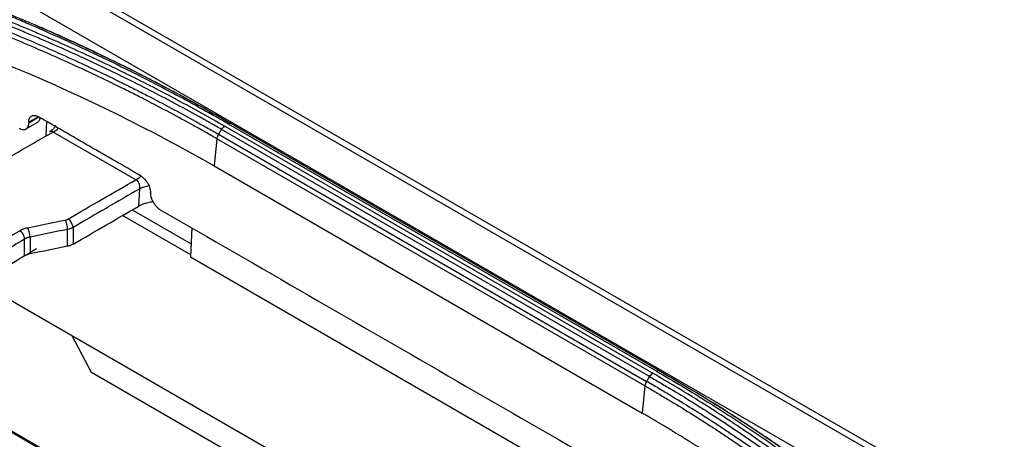
# Model space of a CAD drawing. Units: millimetres. Extents: x 15302 to 21066, y -2355 to 1756.
# Drawn here: x 18342 to 18414, y 924 to 954 of the extents above; entities that cross this region are included whole.
import ezdxf

# ---------------------------------------------------------------- set-up
doc = ezdxf.new("R2010")
doc.units = ezdxf.units.MM
doc.layers.add('LG-Product', color=3, linetype='Continuous')

msp = doc.modelspace()

# ---------------------------------------------------------------- linework, layer by layer
at = {"layer": 'LG-Product', "linetype": 'Continuous'}
for p, q in [((18639.963, 786.685), (18111.748, 1091.65)), ((18640.792, 786.702), (18112.398, 1091.77)), ((18109.198, 1090.204), (18637.419, 785.236)), ((18343.694, 947.096), (18342.999, 946.695)), ((18343, 946.657), (18343.727, 947.077)), ((18342.801, 946.204), (18343.605, 946.668)), ((18344.27, 945.692), (18344.316, 946.737)), ((18388.121, 928.208), (18357.008, 946.171)), ((18357.243, 946.409), (18388.356, 928.446)), ((18388.623, 928.6), (18357.51, 946.563)), ((18357.698, 946.608), (18388.811, 928.645)), ((18350.791, 942.515), (18344.78, 945.985)), ((18356.671, 945.495), (18356.472, 943.515)), ((18387.783, 927.532), (18356.671, 945.495)), ((18356.788, 945.819), (18387.9, 927.856)), ((18356.472, 943.515), (18387.585, 925.552)), ((18351.004, 940.597), (18351.059, 941.854)), ((18350.522, 940.319), (18354.801, 937.849)), ((18354.767, 937.059), (18349.819, 939.916)), ((18345.823, 937.679), (18345.823, 938.906)), ((18346.214, 939.047), (18346.214, 937.822)), ((18354.852, 939.012), (18354.759, 936.91)), ((18342.698, 936.978), (18342.698, 938.203)), ((18343.089, 938.352), (18343.089, 937.124)), ((18354.759, 936.91), (18394.594, 913.912)), ((18383.643, 909.52), (18341.021, 934.128)), ((18347.558, 928.497), (18346.153, 931.165)), ((18331.557, 930.051), (18362.669, 912.088)), ((18362.639, 912.165), (18331.645, 930.059)), ((18362.908, 912.006), (18331.795, 929.969)), ((18382.022, 908.599), (18347.558, 928.497)), ((18387.783, 927.532), (18387.585, 925.552))]:
    msp.add_line(p, q, dxfattribs=at)
for centre, major_axis, ratio, start_param, end_param in [((18344.788, 947.622), (-1, -1.732), 0.57735, 0.779778, 1.040178), ((18350.799, 944.152), (-1, -1.732), 0.57735, 0.779778, 1.038868), ((18352.474, 941.037), (-1.998, 0.088), 0.546343, 5.120261, 5.522632), ((18345.861, 939.251), (-0.254, 0.431), 0.571872, 3.922313, 5.493109), ((18342.931, 938.626), (-0.101, 0.49), 0.249587, 4.068741, 5.632104), ((18345.665, 939.18), (-0.098, 0.49), 0.253028, 4.069973, 5.636301), ((18342.345, 938.407), (-0.257, 0.429), 0.566608, 3.91794, 5.488737)]:
    msp.add_ellipse(centre, major_axis=major_axis, ratio=ratio, start_param=start_param, end_param=end_param, dxfattribs=at)
for points, knots in [([(18542.942, 683.181), (18531.11, 690.023), (18519.261, 696.855), (18495.574, 710.524), (18483.736, 717.362), (18460.056, 731.036), (18448.214, 737.872), (18424.532, 751.544), (18412.691, 758.381), (18377.168, 778.89), (18353.487, 792.563), (18306.123, 819.908), (18282.441, 833.581), (18164.032, 901.945), (18069.305, 956.636), (17974.578, 1011.327)], [0, 0, 0, 0, 0.0625, 0.0625, 0.125, 0.125, 0.1875, 0.1875, 0.25, 0.25, 0.375, 0.375, 0.5, 0.5, 1, 1, 1, 1]), ([(18357.51, 946.563), (18356.254, 947.289), (18354.975, 947.999), (18352.372, 949.389), (18349.723, 950.749), (18346.982, 952.047), (18344.892, 952.997), (18343.839, 953.466), (18342.772, 953.926), (18342.058, 954.231), (18341.7, 954.383), (18340.621, 954.834), (18339.896, 955.131), (18338.437, 955.716), (18337.702, 956.004), (18336.224, 956.572), (18335.479, 956.851), (18333.981, 957.402), (18333.227, 957.672), (18331.71, 958.205), (18330.946, 958.466), (18329.411, 958.981), (18328.639, 959.233), (18327.086, 959.729), (18326.306, 959.972), (18324.736, 960.448), (18323.947, 960.682), (18323.154, 960.911)], [0, 0, 0, 0, 0.125, 0.125, 0.25, 0.375, 0.375, 0.4375, 0.46875, 0.46875, 0.5, 0.5, 0.5625, 0.5625, 0.625, 0.625, 0.6875, 0.6875, 0.75, 0.75, 0.8125, 0.8125, 0.875, 0.875, 0.9375, 0.9375, 1, 1, 1, 1]), ([(18323.306, 960.982), (18323.996, 960.783), (18324.683, 960.58), (18326.05, 960.167), (18326.731, 959.957), (18328.086, 959.53), (18328.76, 959.313), (18330.102, 958.871), (18330.77, 958.647), (18332.098, 958.192), (18332.759, 957.961), (18334.074, 957.492), (18334.728, 957.254), (18336.678, 956.531), (18337.963, 956.036), (18339.87, 955.273), (18340.501, 955.016), (18341.757, 954.494), (18342.38, 954.231), (18344.24, 953.43), (18345.463, 952.884), (18346.971, 952.186), (18347.272, 952.046), (18347.871, 951.764), (18348.767, 951.338), (18349.653, 950.906), (18350.825, 950.324), (18351.408, 950.03), (18352.563, 949.437), (18353.136, 949.137), (18353.705, 948.835)], [0, 0, 0, 0, 0.0625, 0.0625, 0.125, 0.125, 0.1875, 0.1875, 0.25, 0.25, 0.3125, 0.3125, 0.375, 0.375, 0.5, 0.5, 0.5625, 0.5625, 0.625, 0.625, 0.75, 0.75, 0.78125, 0.78125, 0.8125, 0.875, 0.875, 0.9375, 0.9375, 1, 1, 1, 1]), ([(18357.008, 946.171), (18356.727, 946.334), (18356.444, 946.496), (18355.876, 946.818), (18355.59, 946.979), (18354.73, 947.457), (18354.15, 947.773), (18352.98, 948.398), (18352.39, 948.707), (18351.199, 949.318), (18350.598, 949.62), (18349.386, 950.217), (18348.775, 950.512), (18347.542, 951.095), (18346.3, 951.671), (18345.039, 952.233), (18344.085, 952.648), (18343.766, 952.786), (18343.126, 953.06), (18342.804, 953.195), (18341.837, 953.6), (18341.187, 953.866), (18339.879, 954.39), (18339.22, 954.649), (18337.231, 955.413), (18335.888, 955.906), (18334.188, 956.503), (18333.847, 956.621), (18333.163, 956.856), (18332.82, 956.972), (18331.787, 957.318), (18330.403, 957.77), (18329.004, 958.206), (18327.948, 958.527), (18327.595, 958.633), (18326.888, 958.842), (18326.533, 958.945), (18326.178, 959.048)], [0, 0, 0, 0, 0.03125, 0.03125, 0.0625, 0.0625, 0.125, 0.125, 0.1875, 0.1875, 0.25, 0.25, 0.3125, 0.3125, 0.375, 0.4375, 0.4375, 0.46875, 0.46875, 0.5, 0.5, 0.5625, 0.5625, 0.625, 0.625, 0.75, 0.75, 0.78125, 0.78125, 0.8125, 0.8125, 0.875, 0.9375, 0.9375, 0.96875, 0.96875, 1, 1, 1, 1]), ([(18326.325, 959.321), (18327.038, 959.116), (18327.748, 958.906), (18329.159, 958.477), (18330.563, 958.04), (18331.951, 957.586), (18332.986, 957.239), (18333.33, 957.123), (18334.016, 956.887), (18334.358, 956.769), (18336.063, 956.17), (18337.41, 955.676), (18339.405, 954.91), (18340.065, 954.651), (18341.377, 954.125), (18342.029, 953.858), (18342.999, 953.452), (18343.322, 953.316), (18343.964, 953.042), (18344.284, 952.904), (18345.24, 952.487), (18346.505, 951.924), (18347.751, 951.347), (18348.986, 950.762), (18349.599, 950.466), (18350.815, 949.867), (18351.417, 949.564), (18352.612, 948.951), (18353.204, 948.642), (18354.377, 948.015), (18354.958, 947.699), (18356.109, 947.059), (18356.679, 946.736), (18357.243, 946.409)], [0, 0, 0, 0, 0.0625, 0.0625, 0.125, 0.1875, 0.1875, 0.21875, 0.21875, 0.25, 0.25, 0.375, 0.375, 0.4375, 0.4375, 0.5, 0.5, 0.53125, 0.53125, 0.5625, 0.5625, 0.625, 0.6875, 0.6875, 0.75, 0.75, 0.8125, 0.8125, 0.875, 0.875, 0.9375, 0.9375, 1, 1, 1, 1]), ([(18356.671, 945.495), (18356.601, 945.535), (18356.53, 945.576), (18356.39, 945.656), (18356.178, 945.777), (18355.684, 946.058), (18354.688, 946.616), (18353.245, 947.401), (18352.07, 948.017), (18351.181, 948.474), (18350.883, 948.625), (18350.285, 948.927), (18349.984, 949.076), (18349.079, 949.523), (18348.471, 949.818), (18347.244, 950.4), (18346.008, 950.975), (18344.751, 951.535), (18343.485, 952.087), (18342.848, 952.36), (18340.92, 953.166), (18339.617, 953.689), (18337.966, 954.321), (18337.635, 954.447), (18336.97, 954.696), (18336.636, 954.82), (18335.632, 955.188), (18334.959, 955.429), (18332.926, 956.142), (18331.555, 956.6), (18329.823, 957.154), (18329.475, 957.264), (18328.778, 957.481), (18328.429, 957.589), (18327.728, 957.802), (18327.201, 957.961), (18326.584, 958.144), (18326.319, 958.221), (18326.143, 958.273), (18326.054, 958.299), (18325.966, 958.325)], [0, 0, 0, 0, 0.007812, 0.007812, 0.015625, 0.03125, 0.0625, 0.125, 0.1875, 0.1875, 0.21875, 0.21875, 0.25, 0.25, 0.3125, 0.3125, 0.375, 0.4375, 0.4375, 0.5, 0.5, 0.625, 0.625, 0.65625, 0.65625, 0.6875, 0.6875, 0.75, 0.75, 0.875, 0.875, 0.90625, 0.90625, 0.9375, 0.9375, 0.96875, 0.984375, 0.992187, 0.992187, 1, 1, 1, 1]), ([(18326.039, 958.663), (18326.393, 958.56), (18326.747, 958.456), (18327.452, 958.246), (18327.804, 958.14), (18328.506, 957.927), (18328.855, 957.819), (18329.553, 957.601), (18329.901, 957.491), (18331.637, 956.937), (18333.01, 956.478), (18335.045, 955.765), (18335.72, 955.524), (18336.725, 955.155), (18337.059, 955.032), (18337.725, 954.782), (18338.057, 954.656), (18339.71, 954.023), (18341.015, 953.5), (18342.945, 952.693), (18343.584, 952.42), (18344.852, 951.866), (18346.109, 951.305), (18347.348, 950.73), (18348.576, 950.147), (18349.186, 949.852), (18350.092, 949.405), (18350.393, 949.255), (18350.992, 948.953), (18351.29, 948.801), (18352.181, 948.344), (18353.358, 947.727), (18354.802, 946.941), (18355.657, 946.462), (18356.224, 946.142), (18356.507, 945.98), (18356.788, 945.819)], [0, 0, 0, 0, 0.03125, 0.03125, 0.0625, 0.0625, 0.09375, 0.09375, 0.125, 0.125, 0.25, 0.25, 0.3125, 0.3125, 0.34375, 0.34375, 0.375, 0.375, 0.5, 0.5, 0.5625, 0.5625, 0.625, 0.6875, 0.6875, 0.75, 0.75, 0.78125, 0.78125, 0.8125, 0.8125, 0.875, 0.9375, 0.96875, 0.96875, 1, 1, 1, 1]), ([(18347.704, 951.849), (18346.768, 952.289), (18345.822, 952.722), (18344.465, 953.326), (18344.063, 953.503), (18343.659, 953.678)], [0, 0, 0, 0, 0.704784, 0.704784, 1, 1, 1, 1]), ([(18347.704, 951.849), (18348.717, 951.371), (18349.724, 950.881), (18351.724, 949.876), (18352.718, 949.361), (18353.705, 948.835)], [0, 0, 0, 0, 0.5, 0.5, 1, 1, 1, 1]), ([(18353.705, 948.835), (18354.041, 948.655), (18354.376, 948.474), (18355.045, 948.108), (18355.378, 947.923), (18356.043, 947.552), (18356.375, 947.365), (18357.038, 946.988), (18357.368, 946.798), (18357.698, 946.608)], [0, 0, 0, 0, 0.25, 0.25, 0.5, 0.5, 0.75, 0.75, 1, 1, 1, 1]), ([(18342.999, 946.695), (18342.999, 946.721), (18342.999, 946.747), (18343.002, 946.785), (18343.003, 946.797), (18343.006, 946.821), (18343.008, 946.833), (18343.019, 946.892), (18343.031, 946.934), (18343.052, 946.983), (18343.057, 946.992), (18343.066, 947.01), (18343.071, 947.019), (18343.087, 947.045), (18343.099, 947.061), (18343.118, 947.083), (18343.124, 947.09), (18343.138, 947.103), (18343.145, 947.11), (18343.167, 947.128), (18343.182, 947.138), (18343.23, 947.166), (18343.265, 947.179), (18343.313, 947.188), (18343.323, 947.189), (18343.342, 947.192), (18343.372, 947.194), (18343.424, 947.192), (18343.467, 947.184), (18343.5, 947.177), (18343.511, 947.174), (18343.534, 947.167), (18343.545, 947.164), (18343.602, 947.144), (18343.648, 947.122), (18343.694, 947.096)], [0, 0, 0, 0, 0.0625, 0.0625, 0.09375, 0.09375, 0.125, 0.125, 0.25, 0.25, 0.28125, 0.28125, 0.3125, 0.3125, 0.375, 0.375, 0.40625, 0.40625, 0.4375, 0.4375, 0.5, 0.5, 0.625, 0.625, 0.65625, 0.65625, 0.6875, 0.75, 0.8125, 0.8125, 0.84375, 0.84375, 0.875, 0.875, 1, 1, 1, 1]), ([(18343.813, 947.026), (18343.811, 947.009), (18343.808, 946.994), (18343.8, 946.954), (18343.794, 946.931), (18343.78, 946.888), (18343.771, 946.866), (18343.744, 946.807), (18343.721, 946.772), (18343.688, 946.735), (18343.681, 946.728), (18343.667, 946.714), (18343.66, 946.707), (18343.637, 946.689), (18343.622, 946.678), (18343.605, 946.668)], [0, 0, 0, 0, 0.098161, 0.098161, 0.248548, 0.248548, 0.398934, 0.398934, 0.699708, 0.699708, 0.774901, 0.774901, 0.850095, 0.850095, 1, 1, 1, 1]), ([(18351.118, 942.809), (18349.881, 943.524), (18348.644, 944.238), (18346.169, 945.667), (18344.931, 946.381), (18343.694, 947.096)], [0, 0, 0, 0, 0.5, 0.5, 1, 1, 1, 1]), ([(18342.305, 946.256), (18342.328, 946.242), (18342.351, 946.23), (18342.386, 946.214), (18342.397, 946.209), (18342.42, 946.2), (18342.432, 946.195), (18342.488, 946.176), (18342.532, 946.165), (18342.585, 946.16), (18342.595, 946.159), (18342.616, 946.158), (18342.627, 946.158), (18342.657, 946.159), (18342.677, 946.162), (18342.706, 946.167), (18342.715, 946.169), (18342.733, 946.174), (18342.742, 946.177), (18342.769, 946.187), (18342.786, 946.195), (18342.834, 946.223), (18342.862, 946.247), (18342.894, 946.283), (18342.9, 946.291), (18342.912, 946.307), (18342.928, 946.332), (18342.952, 946.377), (18342.967, 946.418), (18342.976, 946.45), (18342.979, 946.461), (18342.984, 946.484), (18342.987, 946.495), (18342.997, 946.554), (18343, 946.604), (18343, 946.657)], [0, 0, 0, 0, 0.0625, 0.0625, 0.09375, 0.09375, 0.125, 0.125, 0.25, 0.25, 0.28125, 0.28125, 0.3125, 0.3125, 0.375, 0.375, 0.40625, 0.40625, 0.4375, 0.4375, 0.5, 0.5, 0.625, 0.625, 0.65625, 0.65625, 0.6875, 0.75, 0.8125, 0.8125, 0.84375, 0.84375, 0.875, 0.875, 1, 1, 1, 1]), ([(18342.999, 946.695), (18342.999, 946.687), (18342.999, 946.679), (18343, 946.667), (18343, 946.662), (18343, 946.657)], [0, 0, 0, 0, 0.61182, 0.61182, 1, 1, 1, 1]), ([(18344.927, 946.49), (18344.927, 946.492), (18344.927, 946.468), (18344.881, 946.351), (18344.727, 946.114), (18344.549, 946.04), (18344.493, 946.021)], [0, 0, 0, 0, 0.128401, 0.368578, 0.821255, 1, 1, 1, 1]), ([(18357.008, 946.171), (18357.04, 946.223), (18357.077, 946.27), (18357.158, 946.351), (18357.2, 946.384), (18357.243, 946.409)], [0, 0, 0, 0, 0.5, 0.5, 1, 1, 1, 1]), ([(18357.744, 946.595), (18357.712, 946.609), (18357.675, 946.613), (18357.595, 946.602), (18357.553, 946.587), (18357.51, 946.563)], [0, 0, 0, 0, 0.5, 0.5, 1, 1, 1, 1]), ([(18344.78, 945.985), (18343.611, 945.317), (18342.442, 944.644), (18340.104, 943.281), (18337.766, 941.903), (18335.429, 940.49), (18333.676, 939.415), (18333.092, 939.054), (18332.216, 938.508), (18331.924, 938.326), (18331.34, 937.959), (18331.048, 937.775), (18328.819, 936.366), (18326.885, 935.113), (18324.955, 933.833)], [0, 0, 0, 0, 0.17671, 0.17671, 0.353419, 0.530129, 0.530129, 0.618484, 0.618484, 0.662661, 0.662661, 0.706839, 0.706839, 1, 1, 1, 1]), ([(18344.78, 945.985), (18344.757, 945.998), (18344.733, 946.009), (18344.697, 946.02), (18344.685, 946.023), (18344.661, 946.027), (18344.649, 946.028), (18344.613, 946.029), (18344.59, 946.026), (18344.562, 946.019), (18344.557, 946.018), (18344.546, 946.014), (18344.54, 946.012), (18344.526, 946.006), (18344.517, 946.002), (18344.508, 945.997)], [0, 0, 0, 0, 0.254866, 0.254866, 0.382298, 0.382298, 0.509731, 0.509731, 0.764597, 0.764597, 0.828313, 0.828313, 0.89203, 0.89203, 1, 1, 1, 1]), ([(18356.788, 945.819), (18356.755, 945.768), (18356.729, 945.713), (18356.689, 945.602), (18356.676, 945.547), (18356.671, 945.495)], [0, 0, 0, 0, 0.5, 0.5, 1, 1, 1, 1]), ([(18351.059, 941.854), (18351.065, 941.884), (18351.068, 941.914), (18351.07, 941.961), (18351.07, 941.977), (18351.068, 942.009), (18351.067, 942.026), (18351.062, 942.074), (18351.056, 942.107), (18351.044, 942.155), (18351.039, 942.171), (18351.029, 942.203), (18351.023, 942.218), (18351.005, 942.264), (18350.991, 942.293), (18350.966, 942.335), (18350.958, 942.349), (18350.94, 942.375), (18350.921, 942.4), (18350.902, 942.423), (18350.881, 942.445), (18350.87, 942.455), (18350.837, 942.484), (18350.814, 942.501), (18350.791, 942.515)], [0, 0, 0, 0, 0.125, 0.125, 0.1875, 0.1875, 0.25, 0.25, 0.375, 0.375, 0.4375, 0.4375, 0.5, 0.5, 0.625, 0.625, 0.6875, 0.6875, 0.75, 0.8125, 0.8125, 0.875, 0.875, 1, 1, 1, 1]), ([(18351.118, 942.809), (18351.142, 942.796), (18351.165, 942.781), (18351.199, 942.757), (18351.211, 942.749), (18351.234, 942.732), (18351.246, 942.723), (18351.302, 942.677), (18351.347, 942.636), (18351.401, 942.58), (18351.411, 942.569), (18351.432, 942.545), (18351.443, 942.533), (18351.474, 942.497), (18351.494, 942.471), (18351.523, 942.433), (18351.533, 942.419), (18351.552, 942.393), (18351.561, 942.379), (18351.589, 942.338), (18351.606, 942.311), (18351.656, 942.226), (18351.686, 942.169), (18351.719, 942.095), (18351.725, 942.08), (18351.737, 942.05), (18351.755, 942.006), (18351.781, 941.932), (18351.797, 941.873), (18351.807, 941.829), (18351.811, 941.815), (18351.817, 941.786), (18351.82, 941.771), (18351.832, 941.699), (18351.837, 941.644), (18351.838, 941.592)], [0, 0, 0, 0, 0.0625, 0.0625, 0.09375, 0.09375, 0.125, 0.125, 0.25, 0.25, 0.28125, 0.28125, 0.3125, 0.3125, 0.375, 0.375, 0.40625, 0.40625, 0.4375, 0.4375, 0.5, 0.5, 0.625, 0.625, 0.65625, 0.65625, 0.6875, 0.75, 0.8125, 0.8125, 0.84375, 0.84375, 0.875, 0.875, 1, 1, 1, 1]), ([(18351.839, 941.554), (18351.838, 941.559), (18351.838, 941.563), (18351.838, 941.576), (18351.838, 941.584), (18351.838, 941.592)], [0, 0, 0, 0, 0.38818, 0.38818, 1, 1, 1, 1]), ([(18351.839, 941.554), (18351.839, 941.527), (18351.84, 941.5), (18351.844, 941.459), (18351.846, 941.444), (18351.85, 941.416), (18351.852, 941.402), (18351.864, 941.33), (18351.879, 941.272), (18351.902, 941.198), (18351.906, 941.184), (18351.917, 941.154), (18351.922, 941.139), (18351.939, 941.094), (18351.951, 941.064), (18351.971, 941.02), (18351.978, 941.005), (18351.992, 940.976), (18352, 940.961), (18352.022, 940.918), (18352.038, 940.889), (18352.088, 940.805), (18352.124, 940.751), (18352.173, 940.686), (18352.183, 940.673), (18352.203, 940.648), (18352.234, 940.611), (18352.286, 940.553), (18352.33, 940.51), (18352.363, 940.479), (18352.375, 940.469), (18352.397, 940.45), (18352.409, 940.44), (18352.466, 940.394), (18352.512, 940.363), (18352.558, 940.336)], [0, 0, 0, 0, 0.0625, 0.0625, 0.09375, 0.09375, 0.125, 0.125, 0.25, 0.25, 0.28125, 0.28125, 0.3125, 0.3125, 0.375, 0.375, 0.40625, 0.40625, 0.4375, 0.4375, 0.5, 0.5, 0.625, 0.625, 0.65625, 0.65625, 0.6875, 0.75, 0.8125, 0.8125, 0.84375, 0.84375, 0.875, 0.875, 1, 1, 1, 1]), ([(18352.034, 940.909), (18352.033, 940.909), (18352.031, 940.908), (18351.998, 940.905), (18351.966, 940.901), (18351.902, 940.892), (18351.87, 940.887), (18351.776, 940.871), (18351.653, 940.846), (18351.535, 940.815), (18351.449, 940.789), (18351.42, 940.78), (18351.364, 940.76), (18351.336, 940.75), (18351.199, 940.698), (18351.097, 940.651), (18351.004, 940.597)], [0, 0, 0, 0, 0.00349, 0.00349, 0.086532, 0.086532, 0.169575, 0.169575, 0.33566, 0.501745, 0.501745, 0.584787, 0.584787, 0.66783, 0.66783, 1, 1, 1, 1]), ([(18352.558, 940.336), (18359.747, 936.185), (18366.936, 932.035), (18381.314, 923.734), (18388.503, 919.583), (18395.691, 915.433)], [0, 0, 0, 0, 0.5, 0.5, 1, 1, 1, 1]), ([(18345.662, 939.586), (18345.699, 939.593), (18345.734, 939.603), (18345.783, 939.621), (18345.799, 939.627), (18345.829, 939.642), (18345.844, 939.649), (18345.857, 939.657)], [0, 0, 0, 0, 0.5, 0.5, 0.75, 0.75, 1, 1, 1, 1]), ([(18342.338, 938.811), (18342.38, 938.836), (18342.423, 938.859), (18342.492, 938.892), (18342.515, 938.902), (18342.563, 938.922), (18342.587, 938.932), (18342.661, 938.959), (18342.762, 938.993), (18342.87, 939.019), (18342.925, 939.03)], [0, 0, 0, 0, 0.25, 0.25, 0.375, 0.375, 0.5, 0.5, 0.75, 1, 1, 1, 1]), ([(18346.214, 939.047), (18346.187, 939.031), (18346.158, 939.016), (18346.112, 938.995), (18346.096, 938.988), (18346.065, 938.975), (18346.049, 938.969), (18345.967, 938.939), (18345.897, 938.92), (18345.823, 938.906)], [0, 0, 0, 0, 0.25, 0.25, 0.375, 0.375, 0.5, 0.5, 1, 1, 1, 1]), ([(18343.089, 938.352), (18343.015, 938.336), (18342.946, 938.316), (18342.864, 938.285), (18342.848, 938.278), (18342.816, 938.264), (18342.801, 938.257), (18342.755, 938.235), (18342.726, 938.219), (18342.698, 938.203)], [0, 0, 0, 0, 0.5, 0.5, 0.625, 0.625, 0.75, 0.75, 1, 1, 1, 1]), ([(18346.214, 937.822), (18346.159, 937.79), (18346.099, 937.762), (18346.017, 937.732), (18346.001, 937.726), (18345.967, 937.715), (18345.949, 937.71), (18345.896, 937.695), (18345.86, 937.687), (18345.823, 937.679)], [0, 0, 0, 0, 0.5, 0.5, 0.625, 0.625, 0.75, 0.75, 1, 1, 1, 1]), ([(18343.089, 937.124), (18343.015, 937.108), (18342.946, 937.089), (18342.864, 937.058), (18342.848, 937.052), (18342.816, 937.038), (18342.801, 937.031), (18342.755, 937.01), (18342.726, 936.994), (18342.698, 936.978)], [0, 0, 0, 0, 0.5, 0.5, 0.625, 0.625, 0.75, 0.75, 1, 1, 1, 1]), ([(18388.121, 928.208), (18388.153, 928.26), (18388.19, 928.307), (18388.27, 928.388), (18388.313, 928.422), (18388.356, 928.446)], [0, 0, 0, 0, 0.5, 0.5, 1, 1, 1, 1]), ([(18388.121, 928.208), (18388.403, 928.046), (18388.684, 927.883), (18389.242, 927.555), (18389.52, 927.39), (18390.348, 926.893), (18390.895, 926.558), (18391.977, 925.883), (18392.512, 925.542), (18393.57, 924.855), (18394.093, 924.508), (18395.128, 923.808), (18395.639, 923.455), (18396.649, 922.744), (18397.646, 922.027), (18398.619, 921.298), (18399.339, 920.748), (18399.577, 920.563), (18400.051, 920.194), (18400.287, 920.008), (18400.988, 919.449), (18401.449, 919.074), (18402.358, 918.318), (18402.807, 917.937), (18404.132, 916.787), (18404.988, 916.011), (18406.025, 915.027), (18406.231, 914.83), (18406.639, 914.434), (18406.842, 914.235), (18407.444, 913.638), (18408.232, 912.836), (18408.993, 912.024), (18409.553, 911.412), (18409.738, 911.207), (18410.104, 910.797), (18410.286, 910.591), (18410.465, 910.384)], [0, 0, 0, 0, 0.03125, 0.03125, 0.0625, 0.0625, 0.125, 0.125, 0.1875, 0.1875, 0.25, 0.25, 0.3125, 0.3125, 0.375, 0.4375, 0.4375, 0.46875, 0.46875, 0.5, 0.5, 0.5625, 0.5625, 0.625, 0.625, 0.75, 0.75, 0.78125, 0.78125, 0.8125, 0.8125, 0.875, 0.9375, 0.9375, 0.96875, 0.96875, 1, 1, 1, 1]), ([(18410.758, 910.574), (18410.398, 910.988), (18410.031, 911.399), (18409.283, 912.218), (18408.52, 913.032), (18407.729, 913.835), (18407.126, 914.435), (18406.923, 914.634), (18406.514, 915.031), (18406.308, 915.229), (18405.268, 916.215), (18404.409, 916.994), (18403.081, 918.147), (18402.631, 918.528), (18401.72, 919.286), (18401.257, 919.663), (18400.554, 920.223), (18400.318, 920.409), (18399.843, 920.78), (18399.604, 920.965), (18398.882, 921.517), (18397.907, 922.247), (18396.907, 922.967), (18395.894, 923.68), (18395.381, 924.034), (18394.344, 924.735), (18393.82, 925.083), (18392.759, 925.773), (18392.222, 926.114), (18391.138, 926.792), (18390.589, 927.127), (18389.481, 927.791), (18388.921, 928.12), (18388.356, 928.446)], [0, 0, 0, 0, 0.0625, 0.0625, 0.125, 0.1875, 0.1875, 0.21875, 0.21875, 0.25, 0.25, 0.375, 0.375, 0.4375, 0.4375, 0.5, 0.5, 0.53125, 0.53125, 0.5625, 0.5625, 0.625, 0.6875, 0.6875, 0.75, 0.75, 0.8125, 0.8125, 0.875, 0.875, 0.9375, 0.9375, 1, 1, 1, 1]), ([(18388.856, 928.632), (18388.824, 928.646), (18388.787, 928.65), (18388.708, 928.64), (18388.665, 928.624), (18388.623, 928.6)], [0, 0, 0, 0, 0.5, 0.5, 1, 1, 1, 1]), ([(18388.623, 928.6), (18389.88, 927.875), (18391.111, 927.136), (18393.518, 925.633), (18395.872, 924.104), (18398.119, 922.522), (18399.764, 921.316), (18400.577, 920.708), (18401.375, 920.092), (18401.903, 919.68), (18402.165, 919.473), (18402.947, 918.85), (18403.462, 918.432), (18404.476, 917.589), (18404.976, 917.164), (18405.96, 916.31), (18406.445, 915.879), (18407.4, 915.013), (18407.87, 914.577), (18408.796, 913.699), (18409.251, 913.257), (18410.145, 912.369), (18410.585, 911.921), (18411.449, 911.022), (18411.874, 910.569), (18412.707, 909.659), (18413.115, 909.201), (18413.516, 908.74)], [0, 0, 0, 0, 0.125, 0.125, 0.25, 0.375, 0.375, 0.4375, 0.46875, 0.46875, 0.5, 0.5, 0.5625, 0.5625, 0.625, 0.625, 0.6875, 0.6875, 0.75, 0.75, 0.8125, 0.8125, 0.875, 0.875, 0.9375, 0.9375, 1, 1, 1, 1]), ([(18388.811, 928.645), (18389.141, 928.455), (18389.47, 928.263), (18390.128, 927.878), (18390.456, 927.684), (18391.437, 927.098), (18392.089, 926.703), (18392.736, 926.3)], [0, 0, 0, 0, 0.25, 0.25, 0.5, 0.5, 1, 1, 1, 1]), ([(18387.9, 927.856), (18387.868, 927.805), (18387.841, 927.75), (18387.802, 927.639), (18387.788, 927.584), (18387.783, 927.532)], [0, 0, 0, 0, 0.5, 0.5, 1, 1, 1, 1]), ([(18387.783, 927.532), (18387.853, 927.492), (18387.924, 927.451), (18388.063, 927.369), (18388.273, 927.247), (18388.76, 926.961), (18389.728, 926.386), (18391.088, 925.552), (18392.154, 924.874), (18392.945, 924.361), (18393.207, 924.189), (18393.729, 923.844), (18393.988, 923.671), (18394.761, 923.149), (18395.271, 922.798), (18396.277, 922.091), (18397.272, 921.377), (18398.241, 920.653), (18399.198, 919.922), (18399.67, 919.554), (18401.068, 918.44), (18401.973, 917.687), (18403.072, 916.732), (18403.29, 916.541), (18403.724, 916.156), (18403.938, 915.963), (18404.578, 915.382), (18404.998, 914.992), (18406.238, 913.815), (18407.037, 913.021), (18408.002, 912.017), (18408.193, 911.816), (18408.572, 911.412), (18408.76, 911.209), (18409.133, 910.803), (18409.41, 910.498), (18409.728, 910.14), (18409.864, 909.987), (18409.954, 909.884), (18409.999, 909.833), (18410.044, 909.782)], [0, 0, 0, 0, 0.007812, 0.007812, 0.015625, 0.03125, 0.0625, 0.125, 0.1875, 0.1875, 0.21875, 0.21875, 0.25, 0.25, 0.3125, 0.3125, 0.375, 0.4375, 0.4375, 0.5, 0.5, 0.625, 0.625, 0.65625, 0.65625, 0.6875, 0.6875, 0.75, 0.75, 0.875, 0.875, 0.90625, 0.90625, 0.9375, 0.9375, 0.96875, 0.984375, 0.992187, 0.992187, 1, 1, 1, 1]), ([(18410.189, 910.079), (18410.01, 910.284), (18409.828, 910.489), (18409.462, 910.898), (18409.277, 911.102), (18408.904, 911.508), (18408.716, 911.711), (18408.336, 912.116), (18408.145, 912.318), (18407.179, 913.323), (18406.379, 914.119), (18405.138, 915.297), (18404.717, 915.688), (18404.077, 916.27), (18403.862, 916.463), (18403.428, 916.848), (18403.209, 917.04), (18402.109, 917.996), (18401.202, 918.751), (18399.803, 919.866), (18399.33, 920.234), (18398.372, 920.966), (18397.401, 921.692), (18396.406, 922.407), (18395.398, 923.115), (18394.887, 923.467), (18394.113, 923.989), (18393.854, 924.163), (18393.331, 924.508), (18393.069, 924.68), (18392.277, 925.194), (18391.21, 925.873), (18389.847, 926.708), (18389.017, 927.202), (18388.461, 927.53), (18388.181, 927.693), (18387.9, 927.856)], [0, 0, 0, 0, 0.03125, 0.03125, 0.0625, 0.0625, 0.09375, 0.09375, 0.125, 0.125, 0.25, 0.25, 0.3125, 0.3125, 0.34375, 0.34375, 0.375, 0.375, 0.5, 0.5, 0.5625, 0.5625, 0.625, 0.6875, 0.6875, 0.75, 0.75, 0.78125, 0.78125, 0.8125, 0.8125, 0.875, 0.9375, 0.96875, 0.96875, 1, 1, 1, 1]), ([(18413.815, 908.727), (18413.466, 909.127), (18413.111, 909.526), (18412.389, 910.319), (18412.023, 910.714), (18411.278, 911.499), (18410.899, 911.89), (18410.131, 912.667), (18409.741, 913.053), (18408.949, 913.822), (18408.548, 914.204), (18407.734, 914.965), (18407.321, 915.343), (18406.066, 916.47), (18405.207, 917.213), (18403.885, 918.314), (18403.439, 918.678), (18402.536, 919.403), (18402.079, 919.763), (18400.693, 920.837), (18399.747, 921.543), (18398.539, 922.414), (18398.296, 922.587), (18397.807, 922.933), (18397.071, 923.45), (18396.323, 923.961), (18395.315, 924.638), (18394.806, 924.974), (18393.778, 925.641), (18393.259, 925.972), (18392.736, 926.3)], [0, 0, 0, 0, 0.0625, 0.0625, 0.125, 0.125, 0.1875, 0.1875, 0.25, 0.25, 0.3125, 0.3125, 0.375, 0.375, 0.5, 0.5, 0.5625, 0.5625, 0.625, 0.625, 0.75, 0.75, 0.78125, 0.78125, 0.8125, 0.875, 0.875, 0.9375, 0.9375, 1, 1, 1, 1]), ([(18392.736, 926.3), (18393.685, 925.709), (18394.628, 925.106), (18396.498, 923.876), (18397.425, 923.249), (18398.345, 922.611)], [0, 0, 0, 0, 0.5, 0.5, 1, 1, 1, 1]), ([(18409.792, 907.832), (18409.743, 907.888), (18409.644, 908.002), (18409.495, 908.171), (18409.345, 908.34), (18409.194, 908.509), (18409.043, 908.677), (18408.891, 908.845), (18408.738, 909.013), (18408.584, 909.181), (18408.429, 909.348), (18408.274, 909.515), (18408.118, 909.682), (18407.961, 909.848), (18407.804, 910.014), (18407.645, 910.18), (18407.486, 910.346), (18407.326, 910.511), (18407.165, 910.676), (18407.004, 910.841), (18406.841, 911.006), (18406.678, 911.17), (18406.515, 911.334), (18406.35, 911.497), (18406.185, 911.661), (18406.019, 911.824), (18405.852, 911.987), (18405.684, 912.149), (18405.515, 912.312), (18405.346, 912.474), (18405.176, 912.635), (18405.005, 912.797), (18404.834, 912.958), (18404.661, 913.119), (18404.488, 913.28), (18404.314, 913.44), (18404.14, 913.6), (18403.964, 913.76), (18403.788, 913.92), (18403.611, 914.079), (18403.433, 914.238), (18403.255, 914.397), (18403.076, 914.555), (18402.896, 914.713), (18402.715, 914.871), (18402.533, 915.029), (18402.351, 915.186), (18402.167, 915.343), (18401.983, 915.5), (18401.799, 915.657), (18401.613, 915.813), (18401.427, 915.969), (18401.24, 916.125), (18401.052, 916.281), (18400.863, 916.436), (18400.674, 916.591), (18400.484, 916.746), (18400.293, 916.9), (18400.101, 917.054), (18399.938, 917.185), (18399.804, 917.291), (18399.699, 917.375), (18399.594, 917.458), (18399.489, 917.541), (18399.383, 917.624), (18399.278, 917.707), (18399.172, 917.789), (18399.066, 917.872), (18398.96, 917.954), (18398.853, 918.037), (18398.746, 918.119), (18398.64, 918.201), (18398.533, 918.283), (18398.425, 918.365), (18398.318, 918.447), (18398.21, 918.529), (18398.102, 918.611), (18397.994, 918.692), (18397.886, 918.774), (18397.778, 918.855), (18397.669, 918.937), (18397.56, 919.018), (18397.451, 919.099), (18397.342, 919.18), (18397.233, 919.261), (18397.123, 919.342), (18397.013, 919.422), (18396.903, 919.503), (18396.793, 919.583), (18396.683, 919.664), (18396.572, 919.744), (18396.461, 919.824), (18396.35, 919.904), (18396.239, 919.984), (18396.128, 920.064), (18396.016, 920.144), (18395.904, 920.224), (18395.792, 920.303), (18395.68, 920.383), (18395.568, 920.462), (18395.455, 920.541), (18395.342, 920.621), (18395.229, 920.7), (18395.116, 920.779), (18395.003, 920.858), (18394.889, 920.936), (18394.775, 921.015), (18394.661, 921.094), (18394.547, 921.172), (18394.433, 921.25), (18394.318, 921.329), (18394.203, 921.407), (18394.088, 921.485), (18393.973, 921.563), (18393.858, 921.641), (18393.742, 921.719), (18393.626, 921.796), (18393.51, 921.874), (18393.394, 921.951), (18393.278, 922.029), (18393.161, 922.106), (18393.045, 922.183), (18392.928, 922.26), (18392.811, 922.337), (18392.693, 922.414), (18392.576, 922.491), (18392.458, 922.568), (18392.34, 922.644), (18392.222, 922.721), (18392.103, 922.797), (18391.985, 922.873), (18391.866, 922.949), (18391.747, 923.026), (18391.628, 923.101), (18391.509, 923.177), (18391.389, 923.253), (18391.269, 923.329), (18391.15, 923.404), (18391.029, 923.48), (18390.909, 923.555), (18390.789, 923.63), (18390.668, 923.706), (18390.547, 923.781), (18390.426, 923.856), (18390.304, 923.931), (18390.183, 924.005), (18390.061, 924.08), (18389.939, 924.155), (18389.817, 924.229), (18389.695, 924.303), (18389.572, 924.378), (18389.45, 924.452), (18389.327, 924.526), (18389.204, 924.6), (18389.08, 924.674), (18388.957, 924.748), (18388.833, 924.821), (18388.709, 924.895), (18388.585, 924.968), (18388.461, 925.042), (18388.336, 925.115), (18388.212, 925.188), (18388.087, 925.261), (18387.962, 925.334), (18387.836, 925.407), (18387.711, 925.48), (18387.627, 925.528), (18387.585, 925.552)], [0, 0, 0, 0, 0.008614, 0.017227, 0.025839, 0.03445, 0.04306, 0.051669, 0.060277, 0.068884, 0.077491, 0.086097, 0.094702, 0.103307, 0.111911, 0.120515, 0.129119, 0.137722, 0.146326, 0.154929, 0.163531, 0.172134, 0.180737, 0.18934, 0.197944, 0.206547, 0.215151, 0.223755, 0.23236, 0.240965, 0.24957, 0.258177, 0.266783, 0.275391, 0.283999, 0.292609, 0.301219, 0.30983, 0.318443, 0.327056, 0.335671, 0.344287, 0.352904, 0.361522, 0.370142, 0.378764, 0.387387, 0.396012, 0.404638, 0.413266, 0.421896, 0.430528, 0.439162, 0.447798, 0.456436, 0.465076, 0.473719, 0.482363, 0.49101, 0.499659, 0.504349, 0.509037, 0.513726, 0.518413, 0.5231, 0.527786, 0.532472, 0.537158, 0.541842, 0.546527, 0.55121, 0.555894, 0.560576, 0.565259, 0.56994, 0.574622, 0.579302, 0.583983, 0.588663, 0.593342, 0.598021, 0.6027, 0.607379, 0.612056, 0.616734, 0.621411, 0.626088, 0.630765, 0.635441, 0.640117, 0.644792, 0.649467, 0.654142, 0.658817, 0.663492, 0.668166, 0.67284, 0.677513, 0.682187, 0.68686, 0.691533, 0.696206, 0.700878, 0.705551, 0.710223, 0.714895, 0.719567, 0.724239, 0.72891, 0.733582, 0.738253, 0.742925, 0.747596, 0.752267, 0.756938, 0.761609, 0.76628, 0.770951, 0.775622, 0.780293, 0.784964, 0.789635, 0.794306, 0.798977, 0.803648, 0.808319, 0.81299, 0.817662, 0.822333, 0.827004, 0.831676, 0.836347, 0.841019, 0.845691, 0.850363, 0.855035, 0.859707, 0.86438, 0.869052, 0.873725, 0.878398, 0.883071, 0.887745, 0.892418, 0.897092, 0.901766, 0.906441, 0.911116, 0.91579, 0.920466, 0.925141, 0.929817, 0.934493, 0.93917, 0.943847, 0.948524, 0.953202, 0.95788, 0.962558, 0.967237, 0.971916, 0.976596, 0.981276, 0.985956, 0.990637, 0.995318, 1, 1, 1, 1])]:
    msp.add_open_spline(points, degree=3, knots=knots, dxfattribs=at)
for points, degree in [([(18325.838, 956.303), (18337.221, 953.018), (18347.449, 948.726), (18356.472, 943.515)], 3), ([(18343.66, 953.678), (18343.479, 953.757)], 1), ([(18356.788, 945.819), (18357.008, 946.171)], 1), ([(18345.857, 939.657), (18347.502, 940.625), (18349.146, 941.576), (18350.791, 942.515)], 3), ([(18351.059, 941.854), (18349.444, 940.932), (18347.829, 939.997), (18346.214, 939.047)], 3), ([(18346.214, 937.822), (18347.805, 938.758), (18349.402, 939.682), (18351.004, 940.597)], 3), ([(18342.925, 939.03), (18343.837, 939.218), (18344.75, 939.403), (18345.662, 939.586)], 3), ([(18345.823, 938.906), (18344.912, 938.723), (18344.001, 938.539), (18343.089, 938.352)], 3), ([(18338.965, 936.765), (18340.089, 937.456), (18341.214, 938.138), (18342.338, 938.811)], 3), ([(18342.698, 938.203), (18341.575, 937.53), (18340.452, 936.85), (18339.33, 936.159)], 3), ([(18343.562, 937.493), (18342.3, 936.742), (18341.042, 935.983), (18339.789, 935.216)], 3), ([(18345.823, 937.679), (18344.912, 937.496), (18344.001, 937.311), (18343.089, 937.124)], 3), ([(18387.9, 927.856), (18388.121, 928.208)], 1)]:
    msp.add_open_spline(points, degree=degree, dxfattribs=at)

doc.saveas('drawing.dxf')
